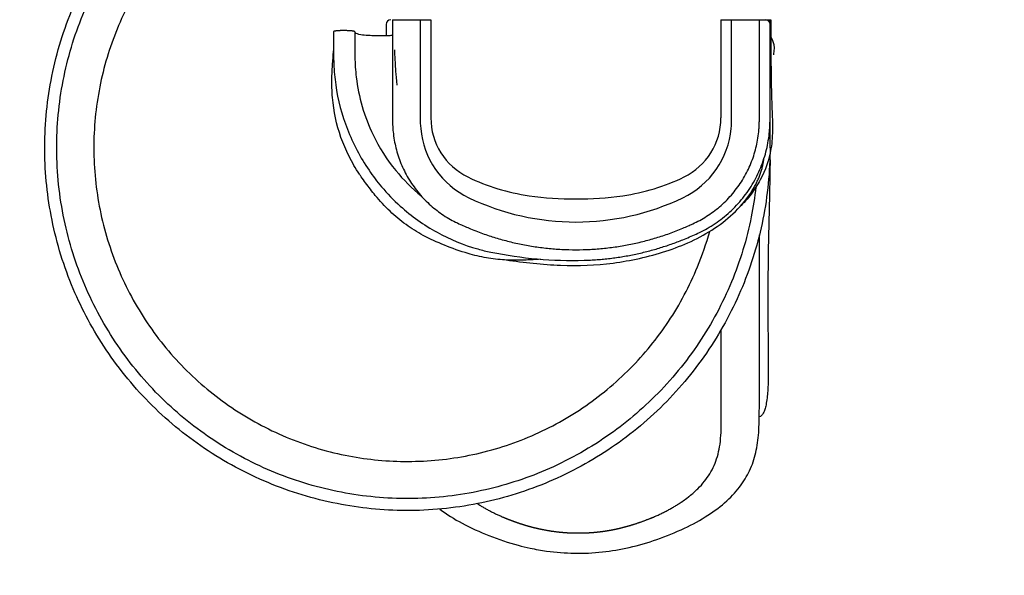
# Model space of a CAD drawing. Units: millimetres. Extents: x -604 to 23516, y 44 to 16109.
# Drawn here: x 7514 to 9822, y 4935 to 6237 of the extents above; entities that cross this region are included whole.
import ezdxf

# ---------------------------------------------------------------- set-up
doc = ezdxf.new("R2010")
doc.units = ezdxf.units.MM
for name, color, linetype in [('DEFAULT', 7, 'Continuous'), ('DiKom', 7, 'Continuous'), ('MAKE2D ______', 7, 'Continuous')]:
    doc.layers.add(name, color=color, linetype=linetype)
doc.dimstyles.new('Qitele', dxfattribs={"dimscale": 85, "dimtxt": 4, "dimasz": 5, "dimexe": 4, "dimexo": 0, "dimgap": 3, "dimtad": 1, "dimdec": 0, "dimrnd": 10, "dimzin": 1, "dimtxsty": 'Standard', "dimblk": 'OBLIQUE', "dimcen": 5, "dimdle": 4, "dimclrd": 256, "dimclre": 256, "dimclrt": 256, "dimadec": 0, "dimazin": 0, "dimtfac": 1, "dimtdec": 0, "dimtmove": 0, "dimatfit": 3, "dimldrblk": 'OBLIQUE', "dimfxl": 6, "dimfxlon": 1, "dimlwd": 40, "dimlwe": 30, "dimarcsym": 0})

# ---------------------------------------------------------------- blocks, each defined once
blk = doc.blocks.new('_Oblique')
at = {"color": 0, "linetype": 'ByBlock', "lineweight": -2}
blk.add_line((-0.5, -0.5), (0.5, 0.5), dxfattribs=at)
blk = doc.blocks.new('*D15')
at = {"layer": 'Defpoints', "color": 0, "transparency": 16777216}
for p in [(6392.1, 12110.5), (2178.5, 2906.6), (12005.6, 2906.6)]:
    blk.add_point(p, dxfattribs=at)
at = {"layer": 'DiKom', "lineweight": 40, "transparency": 16777216}
blk.add_line((2178.5, 12450.5), (2178.5, 2566.6), dxfattribs=at)
at = {"layer": 'DiKom', "lineweight": 30, "transparency": 16777216}
for p, q in [((2688.5, 12110.5), (1838.5, 12110.5)), ((2688.5, 2906.6), (1838.5, 2906.6))]:
    blk.add_line(p, q, dxfattribs=at)
at = {"layer": 'DiKom', "lineweight": 40, "transparency": 16777216, "xscale": 425, "yscale": 425, "zscale": 425}
for p, rotation in [((2178.5, 12110.5), 90), ((2178.5, 2906.6), 270)]:
    blk.add_blockref('_Oblique', p, dxfattribs=dict(at, rotation=rotation))
at = {"layer": 'DiKom', "transparency": 16777216, "insert": (1732.6, 7508.6), "char_height": 365.5, "attachment_point": 5, "rotation": 90}
blk.add_mtext('9200', dxfattribs=at)
blk = doc.blocks.new('*D16')
at = {"layer": 'Defpoints', "color": 0, "transparency": 16777216}
for p in [(5693.4, 14166.5), (1205.3, 806.6), (10915.4, 806.6)]:
    blk.add_point(p, dxfattribs=at)
at = {"layer": 'DiKom', "lineweight": 40, "transparency": 16777216}
blk.add_line((1205.3, 14506.5), (1205.3, 466.6), dxfattribs=at)
at = {"layer": 'DiKom', "lineweight": 30, "transparency": 16777216}
for p, q in [((1715.3, 14166.5), (865.3, 14166.5)), ((1715.3, 806.6), (865.3, 806.6))]:
    blk.add_line(p, q, dxfattribs=at)
at = {"layer": 'DiKom', "lineweight": 40, "transparency": 16777216, "xscale": 425, "yscale": 425, "zscale": 425}
for p, rotation in [((1205.3, 14166.5), 90), ((1205.3, 806.6), 270)]:
    blk.add_blockref('_Oblique', p, dxfattribs=dict(at, rotation=rotation))
at = {"layer": 'DiKom', "transparency": 16777216, "insert": (759.4, 7486.5), "char_height": 365.5, "attachment_point": 5, "rotation": 90}
blk.add_mtext('13360', dxfattribs=at)

msp = doc.modelspace()

# ---------------------------------------------------------------- linework, layer by layer
msp.add_line((8373.1, 6225.9), (8373.1, 6199.1))
for points in [[(8388.1, 6236.9), (8478.1, 6236.9)], [(8388.1, 6236.9), (8478.1, 6236.9)], [(8388.1, 6236.9), (8478.1, 6236.9)], [(8388.1, 6236.9), (8478.1, 6236.9)], [(8388.1, 6236.9), (8478.1, 6236.9)], [(8453.1, 6236.9), (8453.1, 6006.9)], [(8453.1, 6236.9), (8453.1, 6006.9)], [(8453.1, 6236.9), (8453.1, 6006.9)], [(8453.1, 6236.9), (8453.1, 6006.9)], [(8453.1, 6236.9), (8453.1, 6006.9)], [(8478.1, 6236.9), (8478.1, 6006.9)], [(8478.1, 6236.9), (8478.1, 6006.9)], [(8478.1, 6236.9), (8478.1, 6006.9)], [(8478.1, 6236.9), (8478.1, 6006.9)], [(8478.1, 6236.9), (8478.1, 6006.9)], [(9158.1, 6236.9), (9158.1, 6006.9)], [(9158.1, 6236.9), (9248.1, 6236.9)], [(9158.1, 6236.9), (9248.1, 6236.9)], [(9158.1, 6236.9), (9158.1, 6006.9)], [(9158.1, 6236.9), (9158.1, 6006.9)], [(9158.1, 6236.9), (9248.1, 6236.9)], [(9158.1, 6236.9), (9158.1, 6006.9)], [(9158.1, 6236.9), (9248.1, 6236.9)], [(9158.1, 6236.9), (9248.1, 6236.9)], [(9158.1, 6236.9), (9158.1, 6006.9)], [(9183.1, 6006.9), (9183.1, 6236.9)], [(9183.1, 6006.9), (9183.1, 6236.9)], [(9183.1, 6006.9), (9183.1, 6236.9)], [(9183.1, 6006.9), (9183.1, 6236.9)], [(9183.1, 6006.9), (9183.1, 6236.9)], [(9248.1, 6236.9), (9275, 6236.9)]]:
    msp.add_lwpolyline(points)
for centre, radius, start, end in [((8384.1, 6225.9), 11, 90, 180), ((9262.1, 6225.9), 11, 0, 90), ((8726.1, 6006.9), 273, 180, 185.245), ((8726.1, 6006.9), 273, 180, 185.245), ((8726.1, 6006.9), 273, 180, 185.245), ((8726.1, 6006.9), 273, 180, 185.245), ((8726.1, 6006.9), 273, 180, 185.245), ((8632.1, 6006.9), 154, 180, 244.0735), ((8632.1, 6006.9), 154, 180, 244.0735), ((8632.1, 6006.9), 154, 180, 244.0735), ((8632.1, 6006.9), 154, 180, 244.0735), ((8632.1, 6006.9), 154, 180, 244.0735), ((9004.1, 6006.9), 154, 295.9265, 0), ((9004.1, 6006.9), 154, 295.9265, 0), ((9004.1, 6006.9), 154, 295.9265, 0), ((9004.1, 6006.9), 154, 295.9265, 0), ((9004.1, 6006.9), 154, 295.9265, 0), ((8910.1, 6006.9), 273, 354.755, 0), ((8910.1, 6006.9), 273, 354.755, 0), ((8910.1, 6006.9), 273, 354.755, 0), ((8910.1, 6006.9), 273, 354.755, 0), ((8910.1, 6006.9), 273, 354.755, 0), ((8653.4, 6000.3), 200, 185.245, 244.4602), ((8653.4, 6000.3), 200, 185.245, 244.4602), ((8653.4, 6000.3), 200, 185.245, 244.4602), ((8653.4, 6000.3), 200, 185.245, 244.4602), ((8653.4, 6000.3), 200, 185.245, 244.4602), ((8982.8, 6000.3), 200, 295.5398, 354.755), ((8982.8, 6000.3), 200, 295.5398, 354.755), ((8982.8, 6000.3), 200, 295.5398, 354.755), ((8982.8, 6000.3), 200, 295.5398, 354.755), ((8982.8, 6000.3), 200, 295.5398, 354.755), ((8775.5, 6301.9), 482, 244.0735, 261.9726), ((8775.5, 6301.9), 482, 244.0735, 261.9726), ((8775.5, 6301.9), 482, 244.0735, 261.9726), ((8775.5, 6301.9), 482, 244.0735, 261.9726), ((8775.5, 6301.9), 482, 244.0735, 261.9726), ((8860.7, 6301.9), 482, 278.0274, 295.9265), ((8860.7, 6301.9), 482, 278.0274, 295.9265), ((8860.7, 6301.9), 482, 278.0274, 295.9265), ((8860.7, 6301.9), 482, 278.0274, 295.9265), ((8860.7, 6301.9), 482, 278.0274, 295.9265), ((8818.1, 6344.9), 582, 244.4602, 295.5398), ((8818.1, 6344.9), 582, 244.4602, 295.5398), ((8818.1, 6344.9), 582, 244.4602, 295.5398), ((8818.1, 6344.9), 582, 244.4602, 295.5398), ((8818.1, 6344.9), 582, 244.4602, 295.5398), ((8818.1, 6603.9), 787, 261.9726, 270), ((8818.1, 6603.9), 787, 261.9726, 270), ((8818.1, 6603.9), 787, 261.9726, 270), ((8818.1, 6603.9), 787, 261.9726, 270), ((8818.1, 6603.9), 787, 261.9726, 270), ((8818.1, 6603.9), 787, 270, 278.0274), ((8818.1, 6603.9), 787, 270, 278.0274), ((8818.1, 6603.9), 787, 270, 278.0274), ((8818.1, 6603.9), 787, 270, 278.0274), ((8818.1, 6603.9), 787, 270, 278.0274), ((8810.2, 6622.5), 949.6, 258.378, 271.634)]:
    msp.add_arc(centre, radius, start, end)
for points, knots in [([(9273.1, 5936.9), (9273.1, 5908.9), (9270.1, 5852.8), (9254, 5742.3), (9213, 5608.9), (9134.2, 5461.2), (9027.2, 5331.1), (8896.7, 5224.3), (8748.3, 5145.8), (8587.5, 5097.4), (8421.8, 5081.5), (8254.9, 5098.2), (8094.3, 5147), (7944.3, 5227.8), (7813.4, 5336.7), (7708.1, 5467.4), (7630.2, 5616), (7583.2, 5774.8), (7567.8, 5941), (7584.7, 6107.1), (7633.8, 6266.6), (7713.3, 6414.3), (7820, 6543.9), (7950.2, 6649.7), (8098.5, 6728.3), (8249, 6773.7), (8351.2, 6785.1), (8432.1, 6788.3)], [534.067859, 534.067859, 534.067859, 534.067859, 542.461753, 550.931882, 567.504899, 584.145534, 600.907934, 617.793528, 634.494757, 651.011779, 667.958623, 684.16865, 701.1155, 718.062337, 735.009217, 751.95614, 768.166226, 785.113123, 801.38457, 818.02439, 834.97123, 851.181259, 868.128119, 885.074964, 901.284992, 918.231867, 932.018478, 932.018478, 932.018478, 932.018478]), ([(9239.8, 5844.4), (9237.2, 5821.2), (9225.6, 5745.3), (9187.1, 5619.9), (9110.8, 5476.8), (9008.1, 5352.1), (8882.9, 5249.2), (8741.4, 5173.4), (8587.1, 5126.2), (8427.7, 5109.7), (8266.9, 5124.6), (8112, 5170.4), (7969, 5245.5), (7843.3, 5346.9), (7739.7, 5470.8), (7662, 5612.8), (7612.9, 5769), (7595.7, 5932), (7611.1, 6095.1), (7657.3, 6249.6), (7732.6, 6392.5), (7834.2, 6518), (7959.1, 6621.8), (8102.5, 6699.7), (8250.9, 6745.5), (8351.4, 6757.1), (8432.1, 6760)], [525.74811, 525.74811, 525.74811, 525.74811, 532.760107, 548.742962, 564.923269, 581.16662, 596.963964, 613.334699, 629.068453, 645.18442, 661.172933, 677.288855, 693.404853, 709.393384, 725.509319, 741.625303, 757.74128, 774.36678, 790.546396, 806.662421, 822.523554, 838.766874, 854.882856, 870.998865, 887.496974, 901.231237, 901.231237, 901.231237, 901.231237]), ([(8432.1, 6674.5), (8356.6, 6670), (8268, 6659.5), (8136.3, 6618.8), (8008.2, 6549.4), (7896.2, 6456.2), (7805.3, 6343.7), (7738.5, 6216.7), (7697.3, 6079.2), (7683.3, 5935.2), (7698, 5790.3), (7740.7, 5651.4), (7809.9, 5523.2), (7902.8, 5411), (8016.3, 5319), (8145.3, 5251.3), (8283.2, 5210.7), (8426.1, 5197.4), (8569, 5211.7), (8708.1, 5254.2), (8836.4, 5323.3), (8947.9, 5415.7), (9039.5, 5527.9), (9098.4, 5639.1), (9123.8, 5712.7), (9131.6, 5741)], [118.053114, 118.053114, 118.053114, 118.053114, 130.220431, 144.718313, 159.216222, 173.714172, 188.212095, 202.394791, 216.577495, 231.075385, 245.573324, 260.071256, 274.443072, 289.067008, 303.564929, 318.062863, 332.560796, 346.491395, 360.926243, 375.424129, 389.922069, 404.419985, 418.665561, 433.163942, 441.98515, 441.98515, 441.98515, 441.98515]), ([(9275, 6236.9), (9274.9, 6190.7), (9275.1, 6131.4), (9276.3, 6065.9), (9277.2, 6034.5), (9278.4, 6009.4), (9279.2, 5974), (9276.5, 5924.6), (9257.6, 5871.7), (9229.2, 5827.5), (9211.4, 5807.5), (9201.6, 5798)], [0, 0, 0, 0, 13.864293, 17.793085, 19.654948, 23.282623, 25.340675, 30.285396, 38.029946, 41.952994, 46.036229, 46.036229, 46.036229, 46.036229]), ([(9275, 6236.9), (9274.9, 6190.7), (9275.1, 6131.4), (9276.3, 6065.9), (9277.2, 6034.5), (9278.4, 6009.4), (9279.2, 5974), (9276.5, 5924.6), (9257.6, 5871.7), (9229.2, 5827.5), (9211.4, 5807.5), (9201.6, 5798)], [0, 0, 0, 0, 13.864293, 17.793085, 19.654948, 23.282623, 25.340675, 30.285396, 38.029946, 41.952994, 46.036229, 46.036229, 46.036229, 46.036229]), ([(9275, 6236.9), (9274.9, 6190.7), (9275.1, 6131.4), (9276.3, 6065.9), (9277.2, 6034.5), (9278.4, 6009.4), (9279.2, 5974), (9276.5, 5924.6), (9257.6, 5871.7), (9229.2, 5827.5), (9211.4, 5807.5), (9201.6, 5798)], [0, 0, 0, 0, 13.864293, 17.793085, 19.654948, 23.282623, 25.340675, 30.285396, 38.029946, 41.952994, 46.036229, 46.036229, 46.036229, 46.036229]), ([(9275, 6236.9), (9274.9, 6190.7), (9275.1, 6131.4), (9276.3, 6065.9), (9277.2, 6034.5), (9278.4, 6009.4), (9279.2, 5974), (9276.5, 5924.6), (9257.6, 5871.7), (9229.2, 5827.5), (9211.4, 5807.5), (9201.6, 5798)], [0, 0, 0, 0, 13.864293, 17.793085, 19.654948, 23.282623, 25.340675, 30.285396, 38.029946, 41.952994, 46.036229, 46.036229, 46.036229, 46.036229]), ([(9275, 6236.9), (9274.9, 6190.7), (9275.1, 6131.4), (9276.3, 6065.9), (9277.2, 6034.5), (9278.4, 6009.4), (9279.2, 5974), (9276.5, 5924.6), (9257.6, 5871.7), (9229.2, 5827.5), (9211.4, 5807.5), (9201.6, 5798)], [0, 0, 0, 0, 13.864293, 17.793085, 19.654948, 23.282623, 25.340675, 30.285396, 38.029946, 41.952994, 46.036229, 46.036229, 46.036229, 46.036229]), ([(8249.7, 6208.8), (8249.9, 6191.6), (8249.8, 6166.5), (8250.6, 6124.9), (8255.9, 6064.7), (8278.7, 5978.4), (8320.2, 5899.7), (8364.8, 5841.2), (8415.4, 5788.9), (8489.8, 5735.9), (8564.7, 5705), (8608.5, 5694.4), (8618.9, 5692.3)], [-176.247222, -176.247222, -176.247222, -176.247222, -171.110519, -168.696632, -163.786745, -152.99738, -142.099954, -137.257, -130.956921, -120.337499, -110.012054, -106.824295, -106.824295, -106.824295, -106.824295]), ([(8299.7, 6208.7), (8299.8, 6196.9), (8299.9, 6177.2), (8300, 6141.8), (8304, 6070.9), (8331.5, 5977.5), (8390.1, 5885.3), (8433.7, 5841.8), (8455.5, 5824)], [0.049595, 0.049595, 0.049595, 0.049595, 3.575578, 5.973676, 10.669007, 24.840726, 34.78697, 43.220264, 43.220264, 43.220264, 43.220264]), ([(8388.1, 6200.5), (8387.5, 6200.2), (8385.5, 6199.8), (8379.6, 6199.1), (8369.7, 6199), (8357.1, 6199.1), (8342.4, 6199.3), (8326.8, 6200), (8312.9, 6201.5), (8303.9, 6204.3), (8300.8, 6206.3), (8299.7, 6207.4)], [0, 0, 0, 0, 0.218701, 0.599391, 1.779593, 3.201632, 4.357286, 6.192971, 7.881965, 8.555068, 8.998368, 8.998368, 8.998368, 8.998368]), ([(8388.1, 6200.5), (8387.5, 6200.2), (8385.5, 6199.8), (8379.6, 6199.1), (8369.7, 6199), (8357.1, 6199.1), (8342.4, 6199.3), (8326.8, 6200), (8312.9, 6201.5), (8303.9, 6204.3), (8300.8, 6206.3), (8299.7, 6207.4)], [0, 0, 0, 0, 0.218701, 0.599391, 1.779593, 3.201632, 4.357286, 6.192971, 7.881965, 8.555068, 8.998368, 8.998368, 8.998368, 8.998368]), ([(8388.1, 6200.5), (8387.5, 6200.2), (8385.5, 6199.8), (8379.6, 6199.1), (8369.7, 6199), (8357.1, 6199.1), (8342.4, 6199.3), (8326.8, 6200), (8312.9, 6201.5), (8303.9, 6204.3), (8300.8, 6206.3), (8299.7, 6207.4)], [0, 0, 0, 0, 0.218701, 0.599391, 1.779593, 3.201632, 4.357286, 6.192971, 7.881965, 8.555068, 8.998368, 8.998368, 8.998368, 8.998368]), ([(8388.1, 6200.5), (8387.5, 6200.2), (8385.5, 6199.8), (8379.6, 6199.1), (8369.7, 6199), (8357.1, 6199.1), (8342.4, 6199.3), (8326.8, 6200), (8312.9, 6201.5), (8303.9, 6204.3), (8300.8, 6206.3), (8299.7, 6207.4)], [0, 0, 0, 0, 0.218701, 0.599391, 1.779593, 3.201632, 4.357286, 6.192971, 7.881965, 8.555068, 8.998368, 8.998368, 8.998368, 8.998368]), ([(8388.1, 6200.5), (8387.5, 6200.2), (8385.5, 6199.8), (8379.6, 6199.1), (8369.7, 6199), (8357.1, 6199.1), (8342.4, 6199.3), (8326.8, 6200), (8312.9, 6201.5), (8303.9, 6204.3), (8300.8, 6206.3), (8299.7, 6207.4)], [0, 0, 0, 0, 0.218701, 0.599391, 1.779593, 3.201632, 4.357286, 6.192971, 7.881965, 8.555068, 8.998368, 8.998368, 8.998368, 8.998368]), ([(9275, 6196.7), (9275.9, 6194.8), (9277.7, 6191.1), (9280.3, 6184.5), (9282.4, 6177.1), (9282.6, 6166.6), (9281.5, 6159.4), (9281, 6154.6)], [0, 0, 0, 0, 0.638268, 1.20916, 2.160205, 2.911008, 4.347941, 4.347941, 4.347941, 4.347941]), ([(9275, 6196.7), (9275.9, 6194.8), (9277.7, 6191.1), (9280.3, 6184.5), (9282.4, 6177.1), (9282.6, 6166.6), (9281.5, 6159.4), (9281, 6154.6)], [0, 0, 0, 0, 0.638268, 1.20916, 2.160205, 2.911008, 4.347941, 4.347941, 4.347941, 4.347941]), ([(9275, 6196.7), (9275.9, 6194.8), (9277.7, 6191.1), (9280.3, 6184.5), (9282.4, 6177.1), (9282.6, 6166.6), (9281.5, 6159.4), (9281, 6154.6)], [0, 0, 0, 0, 0.638268, 1.20916, 2.160205, 2.911008, 4.347941, 4.347941, 4.347941, 4.347941]), ([(9275, 6196.7), (9275.9, 6194.8), (9277.7, 6191.1), (9280.3, 6184.5), (9282.4, 6177.1), (9282.6, 6166.6), (9281.5, 6159.4), (9281, 6154.6)], [0, 0, 0, 0, 0.638268, 1.20916, 2.160205, 2.911008, 4.347941, 4.347941, 4.347941, 4.347941]), ([(9275, 6196.7), (9275.9, 6194.8), (9277.7, 6191.1), (9280.3, 6184.5), (9282.4, 6177.1), (9282.6, 6166.6), (9281.5, 6159.4), (9281, 6154.6)], [0, 0, 0, 0, 0.638268, 1.20916, 2.160205, 2.911008, 4.347941, 4.347941, 4.347941, 4.347941]), ([(8735, 5675.8), (8723.7, 5674.9), (8695.8, 5673.3), (8653.4, 5673.2), (8607.7, 5678.1), (8560.4, 5689.6), (8510.8, 5707.4), (8461.7, 5729.4), (8418.9, 5756.3), (8381.3, 5787.9), (8350.2, 5821.2), (8329.1, 5849.4), (8316.8, 5866), (8303, 5886.4), (8285.6, 5916.4), (8260.1, 5975.4), (8247.2, 6037.7), (8245.7, 6092.1), (8247.1, 6125.4), (8248.9, 6146.6), (8249.7, 6160.6), (8249.9, 6163.8)], [2.616515, 2.616515, 2.616515, 2.616515, 5.993515, 11.011723, 15.325129, 19.739884, 25.608453, 31.10911, 35.861246, 40.734052, 45.806663, 49.510588, 51.28581, 52.008921, 56.885893, 61.678739, 71.242209, 75.825165, 77.983373, 81.249895, 82.197789, 82.197789, 82.197789, 82.197789]), ([(8735, 5675.8), (8723.7, 5674.9), (8695.8, 5673.3), (8653.4, 5673.2), (8607.7, 5678.1), (8560.4, 5689.6), (8510.8, 5707.4), (8461.7, 5729.4), (8418.9, 5756.3), (8381.3, 5787.9), (8350.2, 5821.2), (8329.1, 5849.4), (8316.8, 5866), (8303, 5886.4), (8285.6, 5916.4), (8260.1, 5975.4), (8247.2, 6037.7), (8245.7, 6092.1), (8247.1, 6125.4), (8248.9, 6146.6), (8249.7, 6160.6), (8249.9, 6163.8)], [2.616515, 2.616515, 2.616515, 2.616515, 5.993515, 11.011723, 15.325129, 19.739884, 25.608453, 31.10911, 35.861246, 40.734052, 45.806663, 49.510588, 51.28581, 52.008921, 56.885893, 61.678739, 71.242209, 75.825165, 77.983373, 81.249895, 82.197789, 82.197789, 82.197789, 82.197789]), ([(8735, 5675.8), (8723.7, 5674.9), (8695.8, 5673.3), (8653.4, 5673.2), (8607.7, 5678.1), (8560.4, 5689.6), (8510.8, 5707.4), (8461.7, 5729.4), (8418.9, 5756.3), (8381.3, 5787.9), (8350.2, 5821.2), (8329.1, 5849.4), (8316.8, 5866), (8303, 5886.4), (8285.6, 5916.4), (8260.1, 5975.4), (8247.2, 6037.7), (8245.7, 6092.1), (8247.1, 6125.4), (8248.9, 6146.6), (8249.7, 6160.6), (8249.9, 6163.8)], [2.616515, 2.616515, 2.616515, 2.616515, 5.993515, 11.011723, 15.325129, 19.739884, 25.608453, 31.10911, 35.861246, 40.734052, 45.806663, 49.510588, 51.28581, 52.008921, 56.885893, 61.678739, 71.242209, 75.825165, 77.983373, 81.249895, 82.197789, 82.197789, 82.197789, 82.197789]), ([(8735, 5675.8), (8723.7, 5674.9), (8695.8, 5673.3), (8653.4, 5673.2), (8607.7, 5678.1), (8560.4, 5689.6), (8510.8, 5707.4), (8461.7, 5729.4), (8418.9, 5756.3), (8381.3, 5787.9), (8350.2, 5821.2), (8329.1, 5849.4), (8316.8, 5866), (8303, 5886.4), (8285.6, 5916.4), (8260.1, 5975.4), (8247.2, 6037.7), (8245.7, 6092.1), (8247.1, 6125.4), (8248.9, 6146.6), (8249.7, 6160.6), (8249.9, 6163.8)], [2.616515, 2.616515, 2.616515, 2.616515, 5.993515, 11.011723, 15.325129, 19.739884, 25.608453, 31.10911, 35.861246, 40.734052, 45.806663, 49.510588, 51.28581, 52.008921, 56.885893, 61.678739, 71.242209, 75.825165, 77.983373, 81.249895, 82.197789, 82.197789, 82.197789, 82.197789]), ([(8735, 5675.8), (8723.7, 5674.9), (8695.8, 5673.3), (8653.4, 5673.2), (8607.7, 5678.1), (8560.4, 5689.6), (8510.8, 5707.4), (8461.7, 5729.4), (8418.9, 5756.3), (8381.3, 5787.9), (8350.2, 5821.2), (8329.1, 5849.4), (8316.8, 5866), (8303, 5886.4), (8285.6, 5916.4), (8260.1, 5975.4), (8247.2, 6037.7), (8245.7, 6092.1), (8247.1, 6125.4), (8248.9, 6146.6), (8249.7, 6160.6), (8249.9, 6163.8)], [2.616515, 2.616515, 2.616515, 2.616515, 5.993515, 11.011723, 15.325129, 19.739884, 25.608453, 31.10911, 35.861246, 40.734052, 45.806663, 49.510588, 51.28581, 52.008921, 56.885893, 61.678739, 71.242209, 75.825165, 77.983373, 81.249895, 82.197789, 82.197789, 82.197789, 82.197789]), ([(8392.5, 6166.3), (8392.6, 6164.7), (8393.2, 6155.2), (8394.3, 6135.8), (8395.5, 6110.8), (8398.3, 6083.5)], [0, 0, 0, 0, 0.491796, 2.867721, 5.830662, 5.830662, 5.830662, 5.830662]), ([(8392.5, 6166.3), (8392.6, 6164.7), (8393.2, 6155.2), (8394.3, 6135.8), (8395.5, 6110.8), (8398.3, 6083.5)], [0, 0, 0, 0, 0.491796, 2.867721, 5.830662, 5.830662, 5.830662, 5.830662]), ([(8392.5, 6166.3), (8392.6, 6164.7), (8393.2, 6155.2), (8394.3, 6135.8), (8395.5, 6110.8), (8398.3, 6083.5)], [0, 0, 0, 0, 0.491796, 2.867721, 5.830662, 5.830662, 5.830662, 5.830662]), ([(8392.5, 6166.3), (8392.6, 6164.7), (8393.2, 6155.2), (8394.3, 6135.8), (8395.5, 6110.8), (8398.3, 6083.5)], [0, 0, 0, 0, 0.491796, 2.867721, 5.830662, 5.830662, 5.830662, 5.830662]), ([(8392.5, 6166.3), (8392.6, 6164.7), (8393.2, 6155.2), (8394.3, 6135.8), (8395.5, 6110.8), (8398.3, 6083.5)], [0, 0, 0, 0, 0.491796, 2.867721, 5.830662, 5.830662, 5.830662, 5.830662]), ([(9273.1, 5908.9), (9272.9, 5884.1), (9271.8, 5815.6), (9269.2, 5724.8), (9268, 5628.8), (9267.7, 5531.8), (9268.8, 5457.3), (9269, 5412.6)], [0, 0, 0, 0, 7.433313, 20.553032, 27.27495, 36.231381, 49.634775, 49.634775, 49.634775, 49.634775]), ([(9269, 5412.6), (9268.9, 5404), (9268.8, 5388.8), (9267.5, 5362.7), (9265.4, 5341.5), (9261.3, 5324.1), (9257.6, 5315.5), (9253.4, 5309.3), (9249.7, 5306.8), (9247.8, 5306.4)], [0, 0, 0, 0, 2.594169, 4.55644, 7.840204, 8.967819, 9.893092, 10.64224, 11.204041, 11.204041, 11.204041, 11.204041]), ([(9158.8, 5289.7), (9158.8, 5294), (9158.8, 5305.8), (9158.6, 5325.5), (9158.4, 5342.3), (9158.4, 5350.7)], [148.679108, 148.679108, 148.679108, 148.679108, 150.59328, 153.849096, 156.77421, 156.77421, 156.77421, 156.77421])]:
    msp.add_open_spline(points, degree=3, knots=knots)
for points, degree in [([(8388.1, 6236.9), (8388.1, 6121.9), (8388.1, 6006.9)], 2), ([(8388.1, 6236.9), (8388.1, 6121.9), (8388.1, 6006.9)], 2), ([(8388.1, 6236.9), (8388.1, 6121.9), (8388.1, 6006.9)], 2), ([(8388.1, 6236.9), (8388.1, 6121.9), (8388.1, 6006.9)], 2), ([(8388.1, 6236.9), (8388.1, 6121.9), (8388.1, 6006.9)], 2), ([(9248.1, 6006.9), (9248.1, 6121.9), (9248.1, 6236.9)], 2), ([(9248.1, 6006.9), (9248.1, 6121.9), (9248.1, 6236.9)], 2), ([(9248.1, 6006.9), (9248.1, 6121.9), (9248.1, 6236.9)], 2), ([(9248.1, 6006.9), (9248.1, 6121.9), (9248.1, 6236.9)], 2), ([(9248.1, 6006.9), (9248.1, 6121.9), (9248.1, 6236.9)], 2), ([(9273.1, 6006.9), (9273.1, 6121.9), (9273.1, 6236.9)], 2), ([(9273.1, 5936.9), (9273.1, 6081.4), (9273.1, 6225.9)], 2), ([(9231.3, 5836.7), (9254.1, 5872.8), (9258.7, 5910.9)], 2), ([(8654.6, 5674), (8696.2, 5668.1), (8784.1, 5658.1), (8904.3, 5663.2), (9030.5, 5690.4), (9146.8, 5742.3), (9208.9, 5801), (9231.3, 5836.7)], 3), ([(9248.4, 5726.6), (9248.4, 5729.8), (9248.4, 5733)], 2), ([(9248.4, 5721.2), (9248.4, 5723.9), (9248.4, 5726.6)], 2), ([(9248.4, 5710.3), (9248.4, 5715.7), (9248.4, 5721.2)], 2), ([(9248.4, 5706.7), (9248.4, 5708.5), (9248.4, 5710.3)], 2), ([(9248.4, 5693.9), (9248.4, 5700.3), (9248.4, 5706.7)], 2), ([(9248.4, 5692.1), (9248.4, 5693), (9248.4, 5693.9)], 2), ([(9248.4, 5677.6), (9248.4, 5684.9), (9248.4, 5692.1)], 2), ([(9248.4, 5663), (9248.4, 5670.3), (9248.4, 5677.6)], 2), ([(9248.4, 5661.2), (9248.4, 5662.1), (9248.4, 5663)], 2), ([(9248.4, 5648.4), (9248.4, 5654.8), (9248.4, 5661.2)], 2), ([(9248.4, 5644.8), (9248.4, 5646.6), (9248.4, 5648.4)], 2), ([(9248.4, 5633.8), (9248.4, 5639.3), (9248.4, 5644.8)], 2), ([(9248.4, 5628.3), (9248.4, 5631.1), (9248.4, 5633.8)], 2), ([(9248.4, 5619.1), (9248.4, 5623.7), (9248.4, 5628.3)], 2), ([(9248.4, 5611.8), (9248.4, 5615.5), (9248.4, 5619.1)], 2), ([(9248.4, 5604.5), (9248.4, 5608.1), (9248.4, 5611.8)], 2), ([(9248.4, 5595.2), (9248.4, 5599.9), (9248.4, 5604.5)], 2), ([(9248.4, 5589.7), (9248.4, 5592.5), (9248.4, 5595.2)], 2), ([(9248.4, 5578.7), (9248.4, 5584.2), (9248.4, 5589.7)], 2), ([(9248.4, 5575), (9248.4, 5576.8), (9248.4, 5578.7)], 2), ([(9248.4, 5562.1), (9248.4, 5568.5), (9248.4, 5575)], 2), ([(9248.4, 5530.6), (9248.4, 5546.3), (9248.4, 5562.1)], 2), ([(9248.4, 5512.1), (9248.4, 5521.4), (9248.4, 5530.6)], 2), ([(9158.4, 5411.8), (9158.4, 5461.1), (9158.4, 5510.4)], 2), ([(9248.4, 5411.8), (9248.4, 5462), (9248.4, 5512.1)], 2), ([(9248.1, 5350.5), (9248.1, 5362.8), (9248.3, 5375.1), (9248.4, 5387.3), (9248.4, 5399.6), (9248.4, 5411.8)], 5)]:
    msp.add_open_spline(points, degree=degree)
for points, weights, degree, knots in [([(8299.7, 6208.7), (8300, 6209.9), (8292.2, 6211), (8280.4, 6211.3), (8266.9, 6211.7), (8253.5, 6210.8), (8250.4, 6209.4), (8250.1, 6209.3), (8249.8, 6209.1), (8249.7, 6208.8)], [1, 1, 1, 1, 1, 1, 1, 0.929056073992, 0.929056073992, 1], 3, [0.492623, 0.492623, 0.492623, 0.492623, 3.940986, 3.940986, 3.940986, 7.874413, 7.874413, 7.874413, 7.964024, 7.964024, 7.964024, 7.964024]), ([(8299.7, 6208.7), (8300, 6209.9), (8292.2, 6211), (8280.4, 6211.3), (8266.9, 6211.7), (8253.5, 6210.8), (8250.4, 6209.4), (8250.1, 6209.3), (8249.8, 6209.1), (8249.7, 6208.8)], [1, 1, 1, 1, 1, 1, 1, 0.929056073992, 0.929056073992, 1], 3, [0.492623, 0.492623, 0.492623, 0.492623, 3.940986, 3.940986, 3.940986, 7.874413, 7.874413, 7.874413, 7.964024, 7.964024, 7.964024, 7.964024]), ([(8299.7, 6208.7), (8300, 6209.9), (8292.2, 6211), (8280.4, 6211.3), (8266.9, 6211.7), (8253.5, 6210.8), (8250.4, 6209.4), (8250.1, 6209.3), (8249.8, 6209.1), (8249.7, 6208.8)], [1, 1, 1, 1, 1, 1, 1, 0.929056073992, 0.929056073992, 1], 3, [0.492623, 0.492623, 0.492623, 0.492623, 3.940986, 3.940986, 3.940986, 7.874413, 7.874413, 7.874413, 7.964024, 7.964024, 7.964024, 7.964024]), ([(8299.7, 6208.7), (8300, 6209.9), (8292.2, 6211), (8280.4, 6211.3), (8266.9, 6211.7), (8253.5, 6210.8), (8250.4, 6209.4), (8250.1, 6209.3), (8249.8, 6209.1), (8249.7, 6208.8)], [1, 1, 1, 1, 1, 1, 1, 0.929056073992, 0.929056073992, 1], 3, [0.492623, 0.492623, 0.492623, 0.492623, 3.940986, 3.940986, 3.940986, 7.874413, 7.874413, 7.874413, 7.964024, 7.964024, 7.964024, 7.964024]), ([(8299.7, 6208.7), (8300, 6209.9), (8292.2, 6211), (8280.4, 6211.3), (8266.9, 6211.7), (8253.5, 6210.8), (8250.4, 6209.4), (8250.1, 6209.3), (8249.8, 6209.1), (8249.7, 6208.8)], [1, 1, 1, 1, 1, 1, 1, 0.929056073992, 0.929056073992, 1], 3, [0.492623, 0.492623, 0.492623, 0.492623, 3.940986, 3.940986, 3.940986, 7.874413, 7.874413, 7.874413, 7.964024, 7.964024, 7.964024, 7.964024]), ([(8388.1, 6006.9), (8388.1, 5991.4), (8389.5, 5976), (8403.3, 5826.1), (8539.2, 5761.2), (8818.1, 5627.9), (9097.1, 5761.2), (9232.9, 5826.1), (9246.7, 5976), (9248.1, 5991.4), (9248.1, 6006.9)], [1, 0.998952678424, 1, 0.869429423439, 1, 0.902286035693, 1, 0.869429423439, 1, 0.998952678424, 1], 2, [23, 23, 23, 25.499111, 25.499111, 46.169114, 46.169114, 98.054827, 98.054827, 118.72483, 118.72483, 121.223941, 121.223941, 121.223941]), ([(8388.1, 6006.9), (8388.1, 5991.4), (8389.5, 5976), (8403.3, 5826.1), (8539.2, 5761.2), (8818.1, 5627.9), (9097.1, 5761.2), (9232.9, 5826.1), (9246.7, 5976), (9248.1, 5991.4), (9248.1, 6006.9)], [1, 0.998952678424, 1, 0.869429423439, 1, 0.902286035693, 1, 0.869429423439, 1, 0.998952678424, 1], 2, [23, 23, 23, 25.499111, 25.499111, 46.169114, 46.169114, 98.054827, 98.054827, 118.72483, 118.72483, 121.223941, 121.223941, 121.223941]), ([(8388.1, 6006.9), (8388.1, 5991.4), (8389.5, 5976), (8403.3, 5826.1), (8539.2, 5761.2), (8818.1, 5627.9), (9097.1, 5761.2), (9232.9, 5826.1), (9246.7, 5976), (9248.1, 5991.4), (9248.1, 6006.9)], [1, 0.998952678424, 1, 0.869429423439, 1, 0.902286035693, 1, 0.869429423439, 1, 0.998952678424, 1], 2, [23, 23, 23, 25.499111, 25.499111, 46.169114, 46.169114, 98.054827, 98.054827, 118.72483, 118.72483, 121.223941, 121.223941, 121.223941]), ([(8388.1, 6006.9), (8388.1, 5991.4), (8389.5, 5976), (8403.3, 5826.1), (8539.2, 5761.2), (8818.1, 5627.9), (9097.1, 5761.2), (9232.9, 5826.1), (9246.7, 5976), (9248.1, 5991.4), (9248.1, 6006.9)], [1, 0.998952678424, 1, 0.869429423439, 1, 0.902286035693, 1, 0.869429423439, 1, 0.998952678424, 1], 2, [23, 23, 23, 25.499111, 25.499111, 46.169114, 46.169114, 98.054827, 98.054827, 118.72483, 118.72483, 121.223941, 121.223941, 121.223941]), ([(8388.1, 6006.9), (8388.1, 5991.4), (8389.5, 5976), (8403.3, 5826.1), (8539.2, 5761.2), (8818.1, 5627.9), (9097.1, 5761.2), (9232.9, 5826.1), (9246.7, 5976), (9248.1, 5991.4), (9248.1, 6006.9)], [1, 0.998952678424, 1, 0.869429423439, 1, 0.902286035693, 1, 0.869429423439, 1, 0.998952678424, 1], 2, [23, 23, 23, 25.499111, 25.499111, 46.169114, 46.169114, 98.054827, 98.054827, 118.72483, 118.72483, 121.223941, 121.223941, 121.223941]), ([(8837.3, 5673.2), (8979.5, 5677.3), (9107.9, 5738.6), (9256.5, 5809.6), (9271.6, 5973.7), (9273.1, 5990.3), (9273.1, 6006.9)], [0.951336307451, 0.954216053277, 1, 0.869429423439, 1, 0.998952678424, 1], 2, [73.74374, 73.74374, 73.74374, 98.054827, 98.054827, 118.72483, 118.72483, 121.223941, 121.223941, 121.223941])]:
    msp.add_rational_spline(points, weights, degree=degree, knots=knots)
msp.add_rational_spline([(9158.4, 5350.7), (9158.2, 5381.3), (9158.4, 5411.8)], [1, 0.999978881149, 1], degree=2)
at = {"layer": 'DEFAULT'}
msp.add_open_spline([(8498.8, 5090.2), (8515.3, 5077.8), (8552.7, 5054.8), (8614.8, 5026.7), (8668.8, 5008.8), (8714.2, 4997.7), (8779.5, 4986.2), (8858.2, 4984.8), (8944.7, 4999.4), (9009, 5018.3), (9071, 5043.5), (9126.3, 5073.5), (9171.5, 5107.3), (9205.6, 5144.4), (9229, 5184.9), (9242.5, 5228.8), (9246.9, 5268.7), (9248.1, 5309.6), (9248, 5334.6), (9248.1, 5350.5)], degree=3, knots=[-98.493677, -98.493677, -98.493677, -98.493677, -92.297373, -85.346837, -78.095841, -75.250043, -71.326284, -58.203138, -51.832474, -45.061247, -38.116217, -31.792274, -26.229669, -21.213778, -16.780589, -12.279647, -7.520175, -4.771131, 0, 0, 0, 0], dxfattribs=at)
at = {"layer": 'MAKE2D ______'}
msp.add_open_spline([(9084.5, 5120.7), (9091.3, 5126.2), (9103.7, 5137.1), (9124.4, 5160.1), (9144.1, 5192.3), (9157.1, 5238.5), (9158.6, 5271.8), (9158.8, 5289.7)], degree=3, knots=[0, 0, 0, 0, 2.621189, 4.943115, 9.258323, 13.844664, 19.226689, 19.226689, 19.226689, 19.226689], dxfattribs=at)
for points, weights in [([(8587.2, 5102.9), (8615.7, 5084.9), (8646.9, 5071.7)], [1, 0.996562630585, 0.999999999443]), ([(8999.9, 5071.7), (9034.9, 5086.4), (9066.5, 5107.5)], [1, 0.995461593021, 0.999999994732]), ([(9066.5, 5107.5), (9066.9, 5107.8), (9067.4, 5108.1)], [1, 0.999998605751, 0.999999999999]), ([(9067.4, 5108.1), (9070.2, 5110), (9072.9, 5111.9)], [1, 0.999935895746, 0.999999999993]), ([(9072.9, 5111.9), (9073.4, 5112.3), (9073.9, 5112.7)], [0.999999999997, 0.999997583198, 1]), ([(9073.9, 5112.7), (9075.8, 5114), (9077.5, 5115.3)], [1, 0.999968465914, 0.999999999997]), ([(9077.5, 5115.3), (9077.9, 5115.6), (9078.2, 5115.9)], [0.999999999993, 0.999998767658, 1]), ([(9078.2, 5115.9), (9080.9, 5117.8), (9083.4, 5119.9)], [0.999999999997, 0.999926182629, 0.999999999989]), ([(9083.4, 5119.9), (9084, 5120.3), (9084.5, 5120.7)], [0.999999999989, 0.999996407806, 1]), ([(8646.9, 5071.7), (8650.7, 5070.1), (8654.5, 5068.5)], [0.999999999981, 0.999963927915, 1]), ([(8861.1, 5035.9), (8863.9, 5036.2), (8866.8, 5036.5)], [0.999999999998, 0.999976696047, 1]), ([(8866.8, 5036.5), (8875.9, 5037.4), (8885, 5038.7)], [0.999999999985, 0.999764827113, 1]), ([(8885, 5038.7), (8886.6, 5039), (8888.2, 5039.2)], [1, 0.999992330628, 1]), ([(8888.2, 5039.2), (8890.6, 5039.6), (8892.9, 5040)], [1, 0.999984051648, 1]), ([(8892.9, 5040), (8895.9, 5040.5), (8898.9, 5041)], [1, 0.999973471142, 1]), ([(8898.9, 5041), (8899.8, 5041.2), (8900.7, 5041.3)], [1, 0.999997544383, 1]), ([(8900.7, 5041.3), (8905.2, 5042.2), (8909.6, 5043.1)], [1, 0.999943492025, 1]), ([(8909.6, 5043.1), (8914.6, 5044.1), (8919.5, 5045.2)], [1, 0.999928543309, 0.999999999876]), ([(8919.5, 5045.2), (8919.9, 5045.3), (8920.4, 5045.4)], [1, 0.999999446671, 0.999999999988])]:
    msp.add_rational_spline(points, weights, degree=2, dxfattribs=at)
for points, weights, knots in [([(8654.5, 5068.5), (8664.4, 5064.5), (8674.4, 5060.9), (8684.7, 5057.2), (8695.1, 5054), (8705.7, 5050.7), (8716.4, 5047.9), (8727.2, 5045.1), (8738.1, 5042.9), (8759, 5038.6), (8780.3, 5036.5), (8791, 5035.4), (8801.7, 5034.8), (8812.5, 5034.3), (8823.4, 5034.3), (8834.2, 5034.3), (8845, 5034.8), (8853, 5035.2), (8861.1, 5035.9)], [1, 0.999768305643, 1, 0.999762324809, 1, 0.999725962757, 1, 0.999665653602, 1, 0.998700402336, 1, 0.99968576632, 1, 0.999687481834, 1, 0.999687641013, 1, 0.999825033564, 0.999999999981], [0, 0, 0, 2.134154, 2.134154, 4.318053, 4.318053, 6.523455, 6.523455, 8.754594, 8.754594, 13.023304, 13.023304, 15.175791, 15.175791, 17.341254, 17.341254, 19.502316, 19.502316, 21.115733, 21.115733, 21.115733]), ([(8920.4, 5045.4), (8936.1, 5049.2), (8951.6, 5054), (8972.2, 5060.4), (8992.2, 5068.5)], [1, 0.999389674198, 1, 0.999063043443, 1], [0, 0, 0, 3.232601, 3.232601, 7.553476, 7.553476, 7.553476])]:
    msp.add_rational_spline(points, weights, degree=2, knots=knots, dxfattribs=at)
msp.add_open_spline([(8992.2, 5068.5), (8993.8, 5069.1), (8995.3, 5069.8), (8996.8, 5070.4), (8998.4, 5071.1), (8999.9, 5071.7)], degree=5, dxfattribs=at)

# ---------------------------------------------------------------- dimensions: what is measured, and where the dimension line sits
at = {"layer": 'DiKom'}
for base, p1, p2, picture, middle in [((1205.3, 806.6), (5693.4, 14166.5), (10915.4, 806.6), '*D16', (759.4, 7486.5)), ((2178.5, 2906.6), (6392.1, 12110.5), (12005.6, 2906.6), '*D15', (1732.6, 7508.6))]:
    dim = msp.add_linear_dim(base=base, p1=p1, p2=p2, angle=90, dimstyle='Qitele', override={"dimtxt": 4.3}, dxfattribs=at)
    dim.commit()
    dim.dimension.update_dxf_attribs({"geometry": picture, "text_midpoint": middle})

doc.saveas('drawing.dxf')
